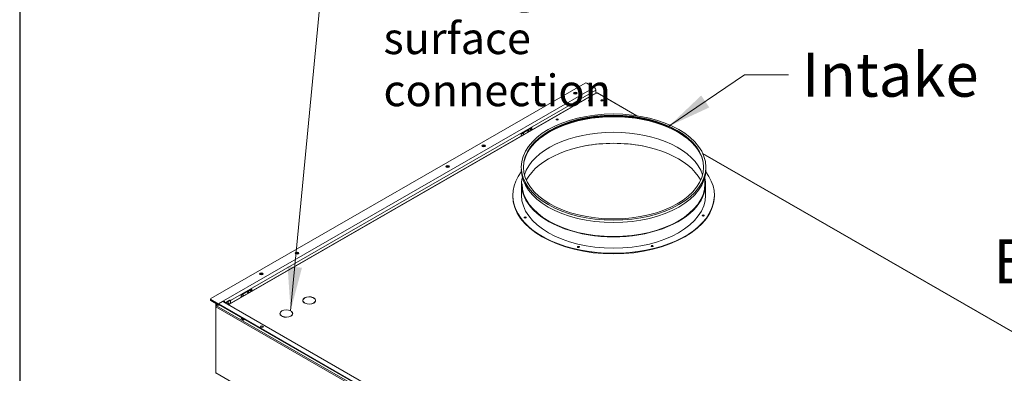
# Model space of a CAD drawing. Units: millimetres. Extents: x 160 to 5780, y 160 to 4040.
# Drawn here: x 160 to 1280, y 901 to 1304 of the extents above; entities that cross this region are included whole.
import ezdxf

# ---------------------------------------------------------------- set-up
doc = ezdxf.new("R2010")
doc.units = ezdxf.units.MM
doc.header["$LTSCALE"] = 20
for name, color, linetype, lineweight in [('Border (ISO)', 7, 'Continuous', 70), ('Symbol (ISO)', 7, 'Continuous', 15), ('Visible (Drawing)', 7, 'Continuous', 5), ('Visible Narrow (ISO)', 7, 'Continuous', 5)]:
    doc.layers.add(name, color=color, linetype=linetype, lineweight=lineweight)
doc.styles.add('Note Text (ISO)', font='tahoma.ttf')
doc.dimstyles.new('Default - Method 1b (ISO)$7', dxfattribs={"dimscale": 20, "dimtxt": 2.5, "dimasz": 2.5, "dimexe": 3.175, "dimexo": 0, "dimgap": 0.762, "dimtad": 1, "dimtoh": 1, "dimrnd": 1e-08, "dimtxsty": 'Note Text (ISO)', "dimcen": 0.09, "dimdle": 10, "dimclrd": 256, "dimclre": 256, "dimclrt": 256, "dimazin": 2, "dimtfac": 1.4, "dimtmove": 0, "dimatfit": 3, "dimfxl": 1, "dimtolj": 1, "dimlwd": -1, "dimlwe": -1, "dimarcsym": 0})

# ---------------------------------------------------------------- blocks, each defined once
blk = doc.blocks.new('Borders AM Border')
at = {"layer": 'Border (ISO)', "lineweight": 25}
blk.add_line((8, 202), (8, 8), dxfattribs=at)

msp = doc.modelspace()

# ---------------------------------------------------------------- linework, layer by layer
at = {"layer": 'Visible (Drawing)'}
for p, q in [((803.3, 1231.7), (377.4, 986.4)), ((805.2, 1231.7), (813.7, 1226.8)), ((815.6, 1223.5), (815.6, 1220)), ((397.7, 979.7), (814, 1219.4)), ((398.8, 980), (815.8, 1220.1)), ((816.1, 1220.3), (816.1, 1220.5)), ((817.1, 1220.6), (862.3, 1194.6)), ((817.7, 1220.1), (862, 1194.6)), ((730.5, 1174), (742.7, 1181)), ((739, 1176.2), (737.5, 1177.7)), ((740.1, 1176.9), (738.4, 1178.5)), ((740.3, 1179.6), (741.9, 1178)), ((741.8, 1178.1), (741.8, 1180.5)), ((742.7, 1181), (742.7, 1178.4)), ((730.5, 1171.3), (730.5, 1174)), ((730.5, 1173.1), (731.6, 1172)), ((733.5, 1173.1), (731.8, 1174.7)), ((732.3, 1174.7), (733.8, 1173.3)), ((937.2, 1151.5), (1549.1, 799.1)), ((937.2, 1151.3), (1548.8, 799.1)), ((940.6, 1136.1), (940.6, 1133.4)), ((939.6, 1125.1), (939.6, 1117)), ((730.9, 1117), (730.9, 1104)), ((940.3, 1117), (940.3, 1104)), ((720.9, 1104), (720.9, 1103.4)), ((950.3, 1104), (950.3, 1103.4)), ((411.8, 990.5), (424.1, 997.5)), ((423.1, 994.6), (423.1, 997)), ((424.1, 997.5), (424.1, 994.9)), ((377, 985.9), (377, 984.8)), ((411.8, 987.8), (411.8, 990.5)), ((411.8, 989.6), (412.9, 988.5)), ((414.8, 989.6), (413.1, 991.2)), ((413.6, 991.2), (415.1, 989.7)), ((420.3, 992.7), (418.8, 994.2)), ((421.4, 993.4), (419.7, 995)), ((421.6, 996.1), (423.3, 994.4)), ((494.2, 987.5), (494, 987.4)), ((494.7, 987), (494.9, 987.1)), ((494.9, 987.1), (494.9, 986.9)), ((377.4, 985.3), (385.9, 980.4)), ((377.4, 984.2), (385.9, 979.3)), ((383, 977.4), (383, 902.2)), ((383.2, 977.8), (383.2, 979.7)), ((383.9, 979.9), (383.5, 980.2)), ((384, 978.3), (385, 978.8)), ((384.2, 980.2), (385.2, 979.6)), ((385.7, 979.5), (384.2, 979.5)), ((384.2, 979.2), (387.1, 979.2)), ((385, 978.8), (387.7, 978.8)), ((385.2, 979.6), (385.2, 979.7)), ((385.2, 979.6), (385.5, 979.6)), ((385.9, 980.4), (392, 984)), ((385.9, 980.4), (385.9, 979.3)), ((385.9, 979.3), (386.3, 979.6)), ((390.8, 983), (386.1, 980.3)), ((386.1, 980.3), (386.1, 979.8)), ((386.1, 980.3), (1277.1, 467.2)), ((386.1, 979.8), (1277.1, 466.7)), ((386.6, 979.5), (386.1, 979.5)), ((386.3, 979.6), (386.4, 979.6)), ((393.4, 981.5), (390.8, 983)), ((391.5, 982.6), (392, 982.9)), ((392, 982.9), (392, 984)), ((398.6, 984.5), (393.9, 981.8)), ((394.1, 981.6), (1279.9, 471.5)), ((399.1, 984.2), (394.4, 981.5)), ((398.2, 979.2), (398.4, 979.2)), ((398.4, 979.1), (398.4, 979.5)), ((1279.4, 471.8), (398.8, 978.9)), ((399.7, 984.3), (399.3, 984.6)), ((400, 981.1), (400, 983.7)), ((482.2, 984.3), (482.2, 983.8)), ((483.9, 981.6), (483.8, 981.5)), ((484.5, 981.1), (484.7, 981.2)), ((484.7, 981.2), (484.7, 981.1)), ((496.4, 984.3), (496.4, 983.8)), ((411.8, 963.6), (413, 964.3)), ((414.6, 962), (411.8, 963.6)), ((412.2, 963.5), (412.1, 963.4)), ((413.1, 964.2), (412.4, 963.8)), ((456.2, 969.4), (456.2, 968.9)), ((458, 966.7), (457.9, 966.6)), ((458.6, 966.2), (458.7, 966.3)), ((458.7, 966.3), (458.7, 966.1)), ((468.2, 972.6), (468.1, 972.5)), ((468.8, 972.1), (468.9, 972.2)), ((468.9, 972.2), (468.9, 972)), ((470.5, 969.4), (470.5, 968.9)), ((414.5, 962), (414.5, 962.2)), ((415.8, 962.6), (414.6, 962)), ((414.7, 962.4), (415.5, 962.9))]:
    msp.add_line(p, q, dxfattribs=at)
for centre, major_axis in [((792, 1220.3), (2.07, 0)), ((808.3, 1211.4), (1.2, 0)), ((822.4, 1212), (1.2, 0)), ((835.6, 1136.1), (-105, 0)), ((835.6, 1136.1), (-102.5, 0)), ((771.5, 1190.3), (1.2, 0)), ((687.8, 1160.3), (2.07, 0)), ((647, 1136.8), (2.07, 0)), ((735.1, 1078.8), (-1.17, 0)), ((937.7, 1081), (-1.17, 0)), ((795.6, 1045.2), (-1.17, 0)), ((879.5, 1046.2), (-1.17, 0)), ((475.6, 1038.1), (2.07, 0)), ((434.9, 1014.6), (2.07, 0)), ((435.6, 954.5), (-1.67, 0))]:
    msp.add_ellipse(centre, major_axis=major_axis, ratio=0.575862, dxfattribs=at)
for centre, major_axis, ratio, start_param, end_param in [((804.2, 1231.1), (1.33, 0), 0.575862, 0.785398, 2.356194), ((813.7, 1224.6), (1.33, -2.31), 0.578093, 0.787332, 2.358128), ((792, 1219.2), (-2.07, 0), 0.575862, 3.617298, 5.80748), ((808.3, 1210.9), (1.2, 0), 0.575862, 0.405371, 2.736222), ((808.3, 1210.9), (-1.2, 0), 0.575862, 3.546963, 5.877815), ((815.3, 1217.1), (-1.33, 2.31), 0.578093, 5.800154, 6.283185), ((816.7, 1219.6), (1.33, 0), 0.575862, 0.785398, 2.356194), ((816.1, 1218.8), (1, 1.73), 0.578093, 0, 0.783464), ((822.4, 1211.4), (1.2, 0), 0.575862, 0.405371, 2.736222), ((822.4, 1211.4), (-1.2, 0), 0.575862, 3.546963, 5.877815), ((835.6, 1135.4), (-102.5, 0), 0.575862, 3.14713, 6.277648), ((835.6, 1134), (-103.2, 0), 0.575862, 3.427429, 5.997349), ((835.6, 1134), (104.2, 0), 0.575862, 0.744942, 2.396651), ((771.5, 1189.7), (1.2, 0), 0.575862, 0.405371, 2.736222), ((771.5, 1189.7), (-1.2, 0), 0.575862, 3.546963, 5.877815), ((737.7, 1178.3), (-0.499, 0.867), 0.578093, 1.729781, 2.009062), ((732.6, 1175.4), (0.499, -0.867), 0.578093, 4.871374, 5.150655), ((835.6, 1116.4), (-103.2, 0), 0.575862, 3.328041, 6.096737), ((687.8, 1159.2), (-2.07, 0), 0.575862, 3.617298, 5.80748), ((835.6, 1103.4), (-103.9, 0), 0.575862, 3.442563, 5.982215), ((835.6, 1102.3), (105.7, 0), 0.575862, 1.258945, 1.882647), ((647, 1135.7), (-2.07, 0), 0.575862, 3.617298, 5.80748), ((835.6, 1133.4), (105, 0), 0.575862, 3.141593, 6.283185), ((835.6, 1104), (114.7, 0), 0.575862, 2.725829, 6.698949), ((835.6, 1117), (104.7, 0), 0.575862, 3.029891, 6.394886), ((835.6, 1117), (104, 0), 0.575862, 3.141593, 6.283185), ((835.6, 1103.4), (114.7, 0), 0.575862, 3.141593, 6.283185), ((835.6, 1104), (104.7, 0), 0.575862, 3.141593, 6.283185), ((735.1, 1078.1), (-1.17, 0), 0.575862, 3.639976, 5.784802), ((735.1, 1077.6), (-1.2, 0), 0.575862, 4.20709, 5.217688), ((937.7, 1080.4), (-1.17, 0), 0.575862, 3.639976, 5.784802), ((937.7, 1079.8), (-1.2, 0), 0.575862, 4.20709, 5.217688), ((795.6, 1044.6), (-1.17, 0), 0.575862, 3.639976, 5.784802), ((795.6, 1044.1), (-1.2, 0), 0.575862, 4.20709, 5.217688), ((879.5, 1045.5), (-1.17, 0), 0.575862, 3.639976, 5.784802), ((879.5, 1045), (-1.2, 0), 0.575862, 4.20709, 5.217688), ((475.6, 1037), (-2.07, 0), 0.575862, 3.617298, 5.80748), ((434.9, 1013.5), (-2.07, 0), 0.575862, 3.617298, 5.80748), ((378.3, 985.9), (-1.33, 0), 0.575862, 5.497787, 7.068583), ((413.9, 991.9), (0.499, -0.867), 0.578093, 4.871374, 5.150655), ((419.1, 994.8), (-0.499, 0.867), 0.578093, 1.729781, 2.009062), ((489.3, 984.3), (-7.33, 0), 0.575862, 3.989792, 7.005783), ((489.3, 984.3), (-7.13, 0), 0.575862, 3.991555, 7.004019), ((489.3, 984.3), (7.33, 0), 0.575862, 4.000661, 6.994913), ((489.3, 984.3), (7.13, 0), 0.575862, 4.002731, 6.992843), ((378.3, 984.8), (-1.33, 0), 0.575862, 0, 0.785398), ((384, 977.4), (-1, 0), 0.575862, 5.037226, 7.068583), ((384.2, 979.7), (-1, 0), 0.575862, 5.497787, 7.853982), ((384, 977.4), (-0.499, -0.867), 0.578093, 3.925057, 5.495853), ((384.2, 979.7), (-0.499, 0.867), 0.578093, 0.041958, 0.787332), ((384.2, 979.7), (-0.5, 0), 0.575862, 5.497787, 7.853982), ((384.2, 979.7), (-0.25, 0.433), 0.578093, 5.499721, 7.070517), ((392, 981.8), (-1.33, 2.31), 0.578093, 4.346345, 5.499721), ((392, 981.8), (0.67, -1.16), 0.578093, 1.317629, 2.358128), ((393.4, 980.4), (0.67, 1.16), 0.578093, 0, 0.783464), ((394.8, 981.2), (-1.33, 0), 0.575862, 5.497787, 5.761381), ((394.8, 981.2), (-0.667, 0), 0.575862, 5.497787, 5.664648), ((397.2, 980.7), (0.6, 1.04), 0.578093, 4.009536, 8.556835), ((396.7, 981), (-0.6, -1.04), 0.578093, 0.867943, 2.738701), ((396.7, 981), (0.6, 1.04), 0.578093, 4.009536, 5.880294), ((399.1, 977.4), (-1.33, 2.31), 0.578093, 5.761527, 6.440763), ((399.8, 979.5), (-1.33, 0), 0.575862, 5.497787, 7.068583), ((398.6, 983.4), (0.67, 1.16), 0.578093, 0, 0.783464), ((399.1, 983.1), (0.67, 1.16), 0.578093, 5.495853, 7.06665), ((489.3, 983.8), (-7.33, 0), 0.575862, 6.006713, 6.218609), ((489.3, 983.8), (-7.13, 0), 0.575862, 0, 0.14848), ((489.3, 983.8), (7.33, 0), 0.575862, 0.064576, 0.276472), ((489.3, 983.8), (7.13, 0), 0.575862, 6.134706, 6.283185), ((412.4, 963.5), (-0.166, -0.289), 0.578093, 3.925057, 4.972255), ((463.4, 969.4), (-7.33, 0), 0.575862, 3.989792, 7.005783), ((463.4, 969.4), (-7.13, 0), 0.575862, 3.991555, 7.004019), ((463.4, 968.9), (-7.33, 0), 0.575862, 6.006713, 6.218609), ((463.4, 968.9), (-7.13, 0), 0.575862, 0, 0.14848), ((463.4, 969.4), (7.33, 0), 0.575862, 4.000661, 6.994913), ((463.4, 969.4), (7.13, 0), 0.575862, 4.002731, 6.992843), ((463.4, 968.9), (7.33, 0), 0.575862, 0.064576, 0.276472), ((463.4, 968.9), (7.13, 0), 0.575862, 6.134706, 6.283185), ((414.7, 962.2), (0.166, 0.289), 0.578093, 0.783464, 1.830662), ((435.6, 954), (1.67, 0), 0.575862, 0.287899, 2.853693), ((384, 902.2), (-1, 0), 0.575862, 0, 0.785398), ((384, 902.2), (-0.499, -0.867), 0.578093, 5.495853, 6.283185)]:
    msp.add_ellipse(centre, major_axis=major_axis, ratio=ratio, start_param=start_param, end_param=end_param, dxfattribs=at)
at = {"layer": 'Visible Narrow (ISO)'}
for p, q in [((392, 984), (813.7, 1226.8)), ((815.6, 1223.5), (399.9, 984.2)), ((816.4, 1220.3), (816.1, 1220.5)), ((737.5, 1177.7), (732.3, 1174.7)), ((418.8, 994.2), (413.6, 991.2)), ((377.4, 984.2), (377.4, 985.3)), ((1278.5, 461.5), (383.3, 977)), ((383.3, 977), (383.3, 901.8)), ((384.2, 980.2), (383.9, 979.9)), ((383.9, 979.9), (383.9, 979.5)), ((384, 978.3), (1279.2, 462.7)), ((384.2, 978.4), (384.2, 979.2)), ((1279.2, 471.4), (393.4, 981.5)), ((393.9, 981.8), (394.4, 981.5)), ((394.4, 981.5), (394.4, 981.4)), ((398.6, 984.5), (399.1, 984.2)), ((398.8, 978.9), (398.8, 978.9)), ((412.2, 963.5), (414.5, 962.2)), ((412.4, 963.8), (414.7, 962.4)), ((383.3, 901.8), (1278.5, 386.3))]:
    msp.add_line(p, q, dxfattribs=at)

# ---------------------------------------------------------------- block references
at = {"xscale": 20, "yscale": 20, "zscale": 20}
msp.add_blockref('Borders AM Border', (0, 0), dxfattribs=at)

# ---------------------------------------------------------------- texts
at = {"layer": 'Symbol (ISO)', "insert": (573.9, 1419.3), "char_height": 36, "width": 336.136, "attachment_point": 1, "line_spacing_factor": 0.987884, "style": 'Note Text (ISO)'}
msp.add_mtext('{\\fTahoma|b0|i0;\\H36.0000;Water comfort\\Pheating surface\\Pconnection}', dxfattribs=at)
at = {"layer": 'Symbol (ISO)', "char_height": 50, "style": 'Note Text (ISO)'}
for s, insert, width, attachment_point in [('{Intake}', (1049.9, 1266.2), 193.517, 1), ('{\\fTahoma|b0|i0;\\H50.0000;Exhaust}', (1520.5, 1053.7), 239.06, 3)]:
    msp.add_mtext(s, dxfattribs=dict(at, insert=insert, width=width, attachment_point=attachment_point))

# ---------------------------------------------------------------- leaders
at = {"layer": 'Symbol (ISO)', "annotation_type": 0, "has_hookline": 1, "hookline_direction": 0}
for points, text_width in [([(468.2, 972.6), (508.7, 1394.3), (558.7, 1394.3)], 331.6), ([(898.6, 1182.7), (984.7, 1241.2), (1034.7, 1241.2)], 188.6)]:
    msp.add_leader(points, dimstyle='Default - Method 1b (ISO)$7', override={"dimtad": 0}, dxfattribs=dict(at, text_width=text_width))

doc.saveas('drawing.dxf')
